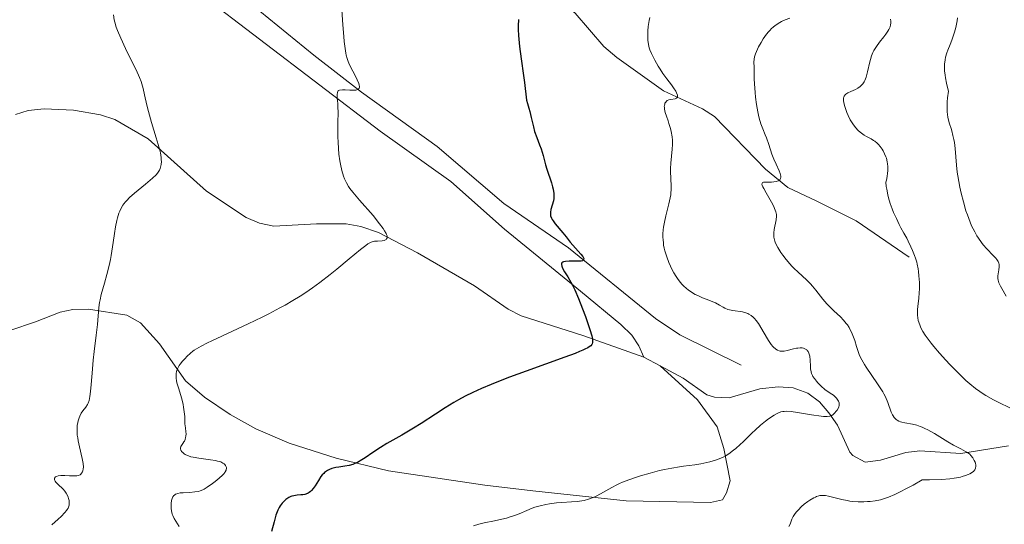
# Model space of a CAD drawing. Units: metres. Extents: x 631770 to 636281, y 4659872 to 4662926.
# Drawn here: x 634192 to 634358, y 4661834 to 4661919 of the extents above; entities that cross this region are included whole.
import ezdxf

# ---------------------------------------------------------------- set-up
doc = ezdxf.new("R2010")
doc.units = ezdxf.units.M
doc.header["$MEASUREMENT"] = 0
doc.linetypes.add('DGN Style 3', pattern=[75.79992, 54.1428, -21.65712])
for name, color, linetype, lineweight in [('Carátula', 7, 'Continuous', 0), ('Elementos auxiliares', 7, 'Continuous', 0), ('Entidades rústicas y varios', 7, 'Continuous', 0), ('Hidrografía', 7, 'Continuous', 0), ('Relieve y altimetría', 7, 'Continuous', 0)]:
    doc.layers.add(name, color=color, linetype=linetype, lineweight=lineweight)

msp = doc.modelspace()

# ---------------------------------------------------------------- linework, layer by layer
at = {"layer": 'Carátula', "color": 7, "linetype": 'Continuous', "lineweight": 0}
msp.add_3dface([(631826.5700000003, 4659872.34), (636280.7699999996, 4659956.850000001), (636224.4299999997, 4662926.330000002), (631770.2300000004, 4662841.82)], dxfattribs=at)
at = {"layer": 'Elementos auxiliares', "color": 250, "linetype": 'Continuous', "lineweight": 0}
msp.add_3dface([(632680.5500000007, 4660282.559999999), (636127.0100000016, 4660347.949999999), (636082.4299999997, 4662661.149999999), (632637.1000000015, 4662595.73)], dxfattribs=at)
at = {"layer": 'Entidades rústicas y varios', "color": 92, "linetype": 'Continuous', "lineweight": 0}
for points in [[(634106.1799999997, 4662041.23, 455.14), (634118.0599999987, 4662029.68, 456.03), (634127.129999999, 4662019.890000001, 456.79), (634149.1600000001, 4661999.460000001, 459.28), (634177.6600000001, 4661974.059999999, 462.08), (634186.6499999985, 4661965.489999998, 463.04), (634193.0599999987, 4661959.309999999, 463.72), (634194.370000001, 4661957.190000001, 464.08), (634196.629999999, 4661948.969999999, 464.51), (634198.7699999996, 4661942.68, 464.63), (634201.1600000001, 4661938.199999999, 464.77), (634202.7199999988, 4661936.640000001, 464.88), (634212.3399999999, 4661929.57, 465.62), (634221.9400000013, 4661923.629999999, 466.83), (634252.6400000006, 4661900.199999999, 470.77), (634264.629999999, 4661891.710000001, 472.17), (634273.7199999988, 4661883.609999999, 473.65), (634286.6000000015, 4661873.129999999, 474.86), (634293.4499999993, 4661867.449999999, 476.04), (634295.2699999996, 4661865.690000001, 476.23), (634296.4499999993, 4661863.879999999, 476.28), (634297.3299999982, 4661861.940000001, 476.29)], [(634300.0899999999, 4661860.460000001, 476.87), (634306.3999999985, 4661854.73, 477.9), (634309.7300000004, 4661850.129999999, 478.96), (634310.8500000015, 4661846.5, 479.52), (634311.9600000009, 4661840.989999998, 481.07), (634311.3200000003, 4661838.949999999, 481.34), (634310.6600000001, 4661837.800000001, 481.54), (634308.629999999, 4661837.32, 481.39), (634294.3500000015, 4661837.629999999, 480.77), (634278.5300000012, 4661839.280000001, 478.97), (634270.379999999, 4661840.27, 477.82), (634254.0599999987, 4661842.699999999, 475.7), (634245.1999999993, 4661844.809999999, 474.84), (634237.2399999984, 4661847.390000001, 473.63), (634231.5500000007, 4661849.780000001, 472.43), (634227.2399999984, 4661852.23, 471.74), (634222.870000001, 4661855.149999999, 471), (634219.6499999985, 4661857.93, 470.16), (634215.25, 4661864.190000001, 468.89), (634212.0199999996, 4661867.780000001, 467.66), (634209.7300000004, 4661869.039999999, 466.79), (634203.1999999993, 4661870.080000002, 464.3), (634200.5799999982, 4661869.989999998, 463.36), (634198.4299999997, 4661869.550000001, 462.72), (634194.25, 4661867.920000002, 461.46), (634189.8900000006, 4661866.460000001, 460.6)]]:
    msp.add_polyline3d(points, dxfattribs=at)
at = {"layer": 'Hidrografía', "color": 142, "linetype": 'DGN Style 3', "lineweight": 13, "extrusion": (-0.09511809533763936, 0.05100535547090806, 0.9941584389083192), "elevation": 177920.1698640862, "flags": 128}
msp.add_lwpolyline([(-4408205.989806235, -1634424.713576207), (-4408205.989806235, -1634427.863750806)], dxfattribs=at)
at = {"layer": 'Hidrografía', "color": 142, "linetype": 'DGN Style 3', "lineweight": 13}
for points in [[(634313.8299999982, 4661860.609999999, 478.04), (634303.4299999997, 4661865.710000001, 477.21), (634299.3200000003, 4661868.48, 476.46), (634284.5500000007, 4661880.449999999, 474.62), (634273.5700000003, 4661887.949999999, 473.54), (634262.3099999987, 4661897.629999999, 471.39), (634249.4899999984, 4661906.809999999, 469.76), (634241.4200000018, 4661913.080000002, 468.73), (634232.25, 4661920.52, 467.5), (634223.0199999996, 4661928.84, 465.94), (634207.5599999987, 4661939.710000001, 465.24), (634205.9699999988, 4661941.620000001, 465.15), (634202.1999999993, 4661948, 464.66), (634200.1999999993, 4661952.830000002, 464.37), (634198.4400000013, 4661960.109999999, 464.26), (634196.1099999994, 4661974.330000002, 463.29), (634194.5300000012, 4661979.239999998, 463.25), (634194.1000000015, 4661981.629999999, 462.94), (634194.3999999985, 4661983.91, 462.18)], [(634342.2699999996, 4661878.850000001, 488.94), (634333.3099999987, 4661885.02, 487.29), (634326.6099999994, 4661888.350000001, 486.58), (634321.7199999988, 4661890.699999999, 485.23), (634317.9600000009, 4661893.780000001, 483.97), (634309.3000000007, 4661902.699999999, 481.03), (634307.2600000016, 4661904.02, 480.65), (634300.629999999, 4661907.07, 479.86), (634292.7199999988, 4661912.710000001, 477.43), (634290.5599999987, 4661914.580000002, 476.83), (634285.6600000001, 4661920.210000001, 476), (634280.7399999984, 4661924.359999999, 474.8), (634273.1099999994, 4661929.649999999, 472.73), (634256.6400000006, 4661940.670000002, 469.7), (634255.6999999993, 4661942.920000002, 469.06), (634255.7100000009, 4661945.649999999, 468.98)], [(634297.3299999982, 4661861.940000001, 476.18), (634287.0100000016, 4661865.629999999, 475.34), (634276.5300000012, 4661868.920000002, 473.68), (634274.3200000003, 4661870.09, 473.34), (634268.629999999, 4661874, 472.41), (634258.9899999984, 4661879.620000001, 470.36), (634252.3399999999, 4661883.030000001, 469.93), (634249.3599999994, 4661884.080000002, 469.68), (634246.8999999985, 4661884.5, 469.31), (634241.8299999982, 4661884.530000001, 468.5), (634234.6000000015, 4661884.109999999, 467.72), (634232.1999999993, 4661884.640000001, 467.31), (634229.9299999997, 4661885.609999999, 466.82), (634223.2300000004, 4661890.059999999, 465.93), (634213.3200000003, 4661898.940000001, 464.61), (634207.6600000001, 4661902.170000002, 463.82), (634205.2699999996, 4661902.960000001, 463.57), (634200.6900000013, 4661903.780000001, 463.23), (634195.6999999993, 4661903.989999998, 463.45), (634193.0100000016, 4661903.739999998, 463.01), (634190.8599999994, 4661903.039999999, 462.55)], [(634359.1000000015, 4661846.91, 486.18), (634351.0199999996, 4661845.609999999, 484.32), (634344.0700000003, 4661846.07, 482.66), (634341.6900000013, 4661845.789999999, 481.93), (634337.4400000013, 4661844.510000002, 481.69), (634334.8399999999, 4661844.18, 481.3), (634332.7199999988, 4661845.280000001, 480.55), (634332.1999999993, 4661845.870000001, 480.42), (634330.1400000006, 4661850.399999999, 480.03), (634328.6900000013, 4661852.52, 479.83), (634327.0799999982, 4661854.399999999, 479.63), (634325.0899999999, 4661855.870000001, 479.44), (634322.629999999, 4661856.739999998, 479.26), (634320.1099999994, 4661856.91, 479.09), (634316.9699999988, 4661856.600000001, 478.86), (634311.7899999991, 4661855.059999999, 478.37), (634309.3000000007, 4661855.140000001, 478.18), (634308.0199999996, 4661855.580000002, 478.07), (634304, 4661858.359999999, 477.01), (634300.0899999999, 4661860.460000001, 476.52)]]:
    msp.add_polyline3d(points, dxfattribs=at)
at = {"layer": 'Relieve y altimetría', "color": 36, "linetype": 'Continuous', "lineweight": 0, "flags": 128}
for points, elevation in [([(634245.9400000013, 4661924.210000001), (634246.3099999987, 4661918.23), (634246.4600000009, 4661916.25), (634246.5399999991, 4661915.379999999), (634246.629999999, 4661914.629999999), (634246.8099999987, 4661913.440000001), (634246.879999999, 4661913.109999999), (634247.0300000012, 4661912.539999999), (634247.1999999993, 4661912.039999999), (634247.3200000003, 4661911.739999998), (634247.6099999994, 4661911.129999999), (634247.9899999984, 4661910.399999999), (634248.5199999996, 4661909.399999999), (634248.75, 4661908.920000002), (634249.0199999996, 4661908.289999999), (634249.1000000015, 4661908.02), (634249.1400000006, 4661907.800000001), (634249.1499999985, 4661907.670000002), (634249.1000000015, 4661907.469999999), (634248.8999999985, 4661907.27), (634248.6900000013, 4661907.199999999), (634248.5100000016, 4661907.170000002), (634248.0899999999, 4661907.149999999), (634247.5100000016, 4661907.170000002), (634246.6799999997, 4661907.199999999), (634246.2800000012, 4661907.210000001), (634245.75, 4661907.16), (634245.5399999991, 4661907.109999999), (634245.4499999993, 4661906.920000002), (634245.4100000001, 4661906.77), (634245.370000001, 4661906.420000002), (634245.379999999, 4661905.809999999), (634245.4600000009, 4661904.879999999), (634245.4899999984, 4661904.399999999), (634245.5100000016, 4661903.309999999), (634245.4600000009, 4661901.75), (634245.4400000013, 4661900.850000001), (634245.4699999988, 4661899.330000002), (634245.5100000016, 4661898.280000001), (634245.6600000001, 4661896.34), (634245.7899999991, 4661895.210000001), (634245.8900000006, 4661894.600000001), (634246.120000001, 4661893.57), (634246.4200000018, 4661892.620000001), (634246.5899999999, 4661892.16), (634246.9100000001, 4661891.48), (634247.2699999996, 4661890.870000001), (634247.5100000016, 4661890.52), (634248.0100000016, 4661889.879999999), (634249.1600000001, 4661888.52), (634251.4400000013, 4661885.91), (634252.5500000007, 4661884.550000001), (634253.1600000001, 4661883.719999999), (634253.3999999985, 4661883.350000001), (634253.6600000001, 4661882.870000001), (634253.7199999988, 4661882.73), (634253.8000000007, 4661882.48), (634253.8200000003, 4661882.27), (634253.8099999987, 4661882.149999999), (634253.7300000004, 4661881.960000001), (634253.629999999, 4661881.850000001), (634253.5399999991, 4661881.789999999), (634253.3299999982, 4661881.710000001), (634252.9600000009, 4661881.629999999), (634252.1600000001, 4661881.600000001), (634251.6900000013, 4661881.559999999), (634251.4699999988, 4661881.52), (634251.129999999, 4661881.41), (634250.75, 4661881.23), (634250.5399999991, 4661881.109999999), (634250.1900000013, 4661880.879999999), (634249.2899999991, 4661880.199999999), (634247.3999999985, 4661878.620000001), (634245.3000000007, 4661876.859999999), (634244.1499999985, 4661875.93), (634242.3900000006, 4661874.559999999), (634241.1999999993, 4661873.699999999), (634240.6099999994, 4661873.280000001), (634239.6999999993, 4661872.68), (634239.0899999999, 4661872.289999999), (634237.8399999999, 4661871.52), (634236.5500000007, 4661870.77), (634235.6499999985, 4661870.27), (634233.75, 4661869.27), (634232.620000001, 4661868.710000001), (634230.2800000012, 4661867.580000002), (634224.1099999994, 4661864.719999999), (634223.3999999985, 4661864.379999999), (634222.3000000007, 4661863.82), (634221.5300000012, 4661863.379999999), (634221.1400000006, 4661863.120000001), (634220.9100000001, 4661862.960000001), (634220.5, 4661862.620000001), (634219.8900000006, 4661862.050000001)], 470), ([(634207.4499999993, 4661919.93), (634207.5799999982, 4661919.080000002), (634207.6700000018, 4661918.670000002), (634207.8999999985, 4661917.850000001), (634208.1099999994, 4661917.280000001), (634208.6700000018, 4661915.969999999), (634209.5100000016, 4661914.190000001)], 465), ([(634298.3399999999, 4661919.440000001), (634298.2399999984, 4661918.949999999), (634298.0799999982, 4661917.940000001), (634298, 4661917.199999999), (634297.9699999988, 4661916.48), (634297.9699999988, 4661916.140000001), (634298, 4661915.580000002), (634298.0300000012, 4661915.309999999), (634298.0899999999, 4661914.920000002), (634298.25, 4661914.32), (634298.3500000015, 4661914.010000002), (634298.620000001, 4661913.350000001), (634299.1700000018, 4661912.239999998), (634299.75, 4661911.199999999), (634300.0700000003, 4661910.690000001), (634300.5399999991, 4661909.98), (634301.2100000009, 4661909.059999999), (634302.0199999996, 4661908.050000001), (634302.3599999994, 4661907.580000002), (634302.7399999984, 4661906.98), (634302.870000001, 4661906.690000001), (634303, 4661906.309999999), (634303.0199999996, 4661906.100000001), (634303.0100000016, 4661906), (634302.9600000009, 4661905.890000001), (634302.879999999, 4661905.800000001), (634302.629999999, 4661905.699999999)], 480), ([(634322.0399999991, 4661919.379999999), (634321.2699999996, 4661919.059999999), (634320.6400000006, 4661918.77), (634320.3500000015, 4661918.609999999), (634319.9200000018, 4661918.350000001), (634319.5100000016, 4661918.059999999), (634319.3099999987, 4661917.899999999), (634318.9200000018, 4661917.539999999), (634318.7199999988, 4661917.34), (634318.4299999997, 4661917.010000002), (634318.129999999, 4661916.640000001), (634317.5500000007, 4661915.830000002), (634317.1900000013, 4661915.25), (634316.75, 4661914.48), (634316.5599999987, 4661914.100000001), (634316.2300000004, 4661913.32), (634316.1099999994, 4661912.989999998), (634316.0599999987, 4661912.780000001), (634315.9899999984, 4661912.399999999), (634315.9499999993, 4661911.899999999), (634316, 4661911.039999999), (634316.0199999996, 4661910.350000001), (634316.0300000012, 4661909.100000001), (634316.0700000003, 4661908.23), (634316.1799999997, 4661906.780000001), (634316.2600000016, 4661905.969999999), (634316.4200000018, 4661904.719999999), (634316.629999999, 4661903.510000002), (634316.75, 4661902.940000001), (634316.879999999, 4661902.420000002), (634317.1700000018, 4661901.469999999), (634317.4800000004, 4661900.620000001), (634317.8999999985, 4661899.59), (634318.0899999999, 4661899.09), (634318.4899999984, 4661897.93), (634319.0300000012, 4661896.32), (634319.370000001, 4661895.48), (634319.7600000016, 4661894.620000001), (634320.25, 4661893.52), (634320.4200000018, 4661893.039999999), (634320.5100000016, 4661892.609999999), (634320.5199999996, 4661892.420000002), (634320.4800000004, 4661892.18), (634320.3599999994, 4661891.989999998), (634320.2399999984, 4661891.879999999), (634320.1499999985, 4661891.830000002), (634319.9400000013, 4661891.739999998), (634319.7600000016, 4661891.690000001), (634319.370000001, 4661891.620000001), (634318.9499999993, 4661891.600000001), (634318.1600000001, 4661891.600000001), (634317.7699999996, 4661891.59), (634317.6099999994, 4661891.57), (634317.4499999993, 4661891.510000002), (634317.3500000015, 4661891.41), (634317.3399999999, 4661891.190000001), (634317.370000001, 4661891.07), (634317.5, 4661890.77), (634317.6400000006, 4661890.48), (634318.0300000012, 4661889.780000001), (634318.9499999993, 4661888.18), (634319.3399999999, 4661887.449999999), (634319.4899999984, 4661887.129999999), (634319.6900000013, 4661886.580000002), (634319.7800000012, 4661886.100000001), (634319.7899999991, 4661885.809999999), (634319.7199999988, 4661885.199999999), (634319.4200000018, 4661883.57), (634319.3500000015, 4661883.02), (634319.3399999999, 4661882.75), (634319.3500000015, 4661882.260000002), (634319.3900000006, 4661882.030000001)], 485), ([(634338.4200000018, 4661891.899999999), (634338.5500000007, 4661892.52), (634338.629999999, 4661893.120000001), (634338.6499999985, 4661893.5), (634338.6499999985, 4661894.210000001), (634338.6099999994, 4661894.710000001), (634338.5599999987, 4661895.030000001), (634338.4200000018, 4661895.620000001), (634338.3399999999, 4661895.890000001), (634338.129999999, 4661896.399999999), (634337.8999999985, 4661896.859999999), (634337.7300000004, 4661897.140000001), (634337.379999999, 4661897.629999999), (634337.0700000003, 4661897.969999999), (634336.8599999994, 4661898.170000002), (634336.4499999993, 4661898.510000002), (634336.25, 4661898.66), (634335.8399999999, 4661898.91), (634335.0500000007, 4661899.330000002), (634334.6700000018, 4661899.539999999), (634334.1900000013, 4661899.859999999), (634333.9600000009, 4661900.039999999), (634333.629999999, 4661900.34), (634333.1600000001, 4661900.859999999), (634332.7300000004, 4661901.460000001), (634332.5199999996, 4661901.789999999), (634332.3099999987, 4661902.140000001), (634331.9400000013, 4661902.890000001), (634331.7199999988, 4661903.399999999), (634331.4699999988, 4661904.07), (634331.3599999994, 4661904.390000001), (634331.1999999993, 4661905.039999999), (634331.1499999985, 4661905.399999999), (634331.1400000006, 4661905.57), (634331.1600000001, 4661905.789999999), (634331.2199999988, 4661906.050000001), (634331.2800000012, 4661906.170000002), (634331.4200000018, 4661906.370000001), (634331.5599999987, 4661906.5), (634331.8999999985, 4661906.710000001), (634332.4100000001, 4661906.93), (634333.1999999993, 4661907.27), (634333.6000000015, 4661907.489999998), (634333.9899999984, 4661907.77), (634334.1700000018, 4661907.940000001), (634334.4100000001, 4661908.23), (634334.629999999, 4661908.559999999), (634334.75, 4661908.809999999), (634334.9699999988, 4661909.359999999), (634335.2300000004, 4661910.239999998), (634335.620000001, 4661911.98), (634335.7100000009, 4661912.350000001), (634335.9200000018, 4661913), (634336.1499999985, 4661913.559999999), (634336.3200000003, 4661913.899999999), (634336.7199999988, 4661914.550000001), (634337.25, 4661915.27), (634338, 4661916.210000001), (634338.3299999982, 4661916.649999999), (634338.6799999997, 4661917.170000002), (634338.8200000003, 4661917.41), (634338.9899999984, 4661917.75), (634339.0500000007, 4661917.91), (634339.1400000006, 4661918.219999999), (634339.1900000013, 4661918.489999998), (634339.1900000013, 4661918.629999999), (634339.1799999997, 4661918.84), (634339.1099999994, 4661919.190000001)], 490), ([(634350.4800000004, 4661919.399999999), (634350.4100000001, 4661918.899999999), (634350.2300000004, 4661918.050000001), (634350.1099999994, 4661917.559999999), (634349.8900000006, 4661916.800000001), (634349.5, 4661915.640000001), (634349.2100000009, 4661914.91), (634348.8200000003, 4661913.960000001), (634348.6499999985, 4661913.48), (634348.4400000013, 4661912.719999999), (634348.3599999994, 4661912.32), (634348.2699999996, 4661911.559999999), (634348.2600000016, 4661911.140000001), (634348.2899999991, 4661910.460000001), (634348.370000001, 4661909.690000001), (634348.4400000013, 4661909.27), (634348.620000001, 4661908.34), (634348.7399999984, 4661907.830000002), (634348.9499999993, 4661907), (634348.8000000007, 4661905.870000001), (634348.7399999984, 4661905.199999999), (634348.7199999988, 4661904.780000001), (634348.7199999988, 4661904.02), (634348.7399999984, 4661903.510000002), (634348.8500000015, 4661902.609999999), (634349.0199999996, 4661901.870000001), (634349.1400000006, 4661901.43), (634349.3900000006, 4661900.66), (634349.5100000016, 4661900.260000002), (634349.7100000009, 4661899.510000002), (634349.8599999994, 4661898.789999999), (634349.9400000013, 4661898.309999999), (634350.0599999987, 4661897.289999999), (634350.3000000007, 4661894.469999999), (634350.4400000013, 4661893.280000001), (634350.5399999991, 4661892.629999999), (634350.8900000006, 4661890.739999998), (634351.1099999994, 4661889.73), (634351.4800000004, 4661888.219999999), (634351.9100000001, 4661886.75), (634352.1400000006, 4661886.059999999), (634352.370000001, 4661885.41), (634352.870000001, 4661884.210000001), (634353.3999999985, 4661883.149999999), (634353.7600000016, 4661882.510000002), (634354.0199999996, 4661882.109999999), (634354.5399999991, 4661881.370000001), (634354.8399999999, 4661880.989999998), (634355.4499999993, 4661880.289999999), (634356.5399999991, 4661879.16), (634356.9600000009, 4661878.710000001), (634357.120000001, 4661878.510000002), (634357.3500000015, 4661878.16), (634357.4800000004, 4661877.850000001), (634357.5199999996, 4661877.66), (634357.5300000012, 4661877.260000002), (634357.4699999988, 4661876.760000002), (634357.3500000015, 4661876.050000001), (634357.3099999987, 4661875.710000001), (634357.2899999991, 4661875.41), (634357.3000000007, 4661875.260000002), (634357.3399999999, 4661875.010000002), (634357.4899999984, 4661874.550000001)], 495), ([(634209.5100000016, 4661914.190000001), (634210.7399999984, 4661911.699999999), (634211.2699999996, 4661910.609999999), (634211.8599999994, 4661909.330000002), (634212.120000001, 4661908.649999999), (634212.2600000016, 4661908.239999998), (634212.4899999984, 4661907.420000002), (634212.7100000009, 4661906.359999999), (634213.0799999982, 4661904.600000001), (634213.3599999994, 4661903.52), (634213.8999999985, 4661901.670000002), (634214.6999999993, 4661899.109999999), (634215.0399999991, 4661897.960000001), (634215.3000000007, 4661896.969999999), (634215.3900000006, 4661896.539999999), (634215.5100000016, 4661895.780000001), (634215.5500000007, 4661895.34), (634215.5599999987, 4661895.07), (634215.5300000012, 4661894.580000002), (634215.4400000013, 4661894.129999999), (634215.370000001, 4661893.920000002), (634215.2199999988, 4661893.600000001), (634215.0199999996, 4661893.27), (634214.8900000006, 4661893.100000001), (634214.6600000001, 4661892.84), (634214.0799999982, 4661892.27), (634212.8599999994, 4661891.239999998), (634211, 4661889.73), (634210.1700000018, 4661888.969999999), (634209.6999999993, 4661888.489999998), (634209.4899999984, 4661888.260000002), (634209.2100000009, 4661887.899999999), (634209.0399999991, 4661887.670000002), (634208.75, 4661887.190000001), (634208.5, 4661886.68), (634208.3599999994, 4661886.32), (634208.1099999994, 4661885.539999999), (634207.9899999984, 4661885.07), (634207.7899999991, 4661884.02), (634207.6099999994, 4661882.91), (634207.3999999985, 4661881.379999999), (634207.2899999991, 4661880.620000001), (634207.0599999987, 4661879.170000002), (634206.9299999997, 4661878.469999999), (634206.7100000009, 4661877.440000001), (634206.3399999999, 4661875.940000001), (634205.9200000018, 4661874.460000001), (634205.379999999, 4661872.550000001), (634205.1700000018, 4661871.649999999), (634205.0899999999, 4661871.210000001), (634204.9800000004, 4661870.350000001), (634204.7199999988, 4661867.460000001), (634204.5100000016, 4661865.649999999), (634204.1600000001, 4661862.890000001), (634204, 4661861.440000001), (634203.8099999987, 4661859.25), (634203.6099999994, 4661856.670000002), (634203.5, 4661855.670000002), (634203.4499999993, 4661855.260000002), (634203.3200000003, 4661854.620000001), (634203.1799999997, 4661854.16), (634203.0599999987, 4661853.91), (634202.7800000012, 4661853.5), (634202.25, 4661852.830000002), (634201.9800000004, 4661852.43), (634201.7300000004, 4661851.960000001), (634201.620000001, 4661851.690000001), (634201.4499999993, 4661851.16), (634201.3900000006, 4661850.859999999), (634201.3200000003, 4661850.390000001), (634201.2800000012, 4661849.600000001), (634201.3200000003, 4661848.73), (634201.379999999, 4661848.260000002), (634201.4600000009, 4661847.77), (634201.6799999997, 4661846.760000002), (634202.1499999985, 4661844.789999999), (634202.3000000007, 4661843.940000001), (634202.3399999999, 4661843.300000001), (634202.3299999982, 4661843.030000001), (634202.2600000016, 4661842.68), (634202.2100000009, 4661842.530000001), (634202.0500000007, 4661842.280000001), (634201.8999999985, 4661842.129999999), (634201.7800000012, 4661842.039999999), (634201.5, 4661841.920000002), (634201.2399999984, 4661841.859999999), (634201.0599999987, 4661841.84), (634200.6600000001, 4661841.82), (634200.0199999996, 4661841.84), (634199.1799999997, 4661841.890000001), (634198.7899999991, 4661841.899999999), (634198.5300000012, 4661841.899999999), (634198.1000000015, 4661841.850000001), (634197.7699999996, 4661841.760000002), (634197.6099999994, 4661841.670000002), (634197.4299999997, 4661841.460000001), (634197.4400000013, 4661841.170000002), (634197.5599999987, 4661840.949999999), (634197.6799999997, 4661840.789999999), (634198, 4661840.449999999), (634198.8999999985, 4661839.600000001)], 465), ([(634302.629999999, 4661905.699999999), (634301.9200000018, 4661905.600000001), (634301.5599999987, 4661905.530000001), (634301.2899999991, 4661905.399999999), (634301.1700000018, 4661905.309999999), (634301.0199999996, 4661905.149999999), (634300.8999999985, 4661904.949999999), (634300.8599999994, 4661904.84), (634300.8099999987, 4661904.580000002), (634300.7899999991, 4661904.440000001), (634300.8000000007, 4661904.199999999), (634300.8299999982, 4661903.949999999), (634300.9600000009, 4661903.390000001), (634301.1499999985, 4661902.780000001), (634301.4400000013, 4661901.949999999), (634301.5700000003, 4661901.539999999), (634301.8200000003, 4661900.690000001), (634301.9400000013, 4661900.170000002), (634302.1099999994, 4661899.25), (634302.1700000018, 4661898.710000001), (634302.1799999997, 4661898.43), (634302.1900000013, 4661897.98), (634302.129999999, 4661897.16), (634301.879999999, 4661894.789999999), (634301.8299999982, 4661893.899999999), (634301.8299999982, 4661893.449999999), (634301.879999999, 4661892.129999999), (634301.9400000013, 4661890.960000001), (634301.9400000013, 4661890.359999999), (634301.8999999985, 4661889.739999998), (634301.870000001, 4661889.420000002), (634301.7899999991, 4661888.93), (634301.5799999982, 4661887.920000002), (634301.0300000012, 4661885.850000001), (634300.8000000007, 4661884.82), (634300.6499999985, 4661883.93), (634300.6000000015, 4661883.5), (634300.5599999987, 4661882.850000001), (634300.5599999987, 4661882.199999999), (634300.5700000003, 4661881.879999999), (634300.6400000006, 4661881.239999998), (634300.6799999997, 4661880.91), (634300.7800000012, 4661880.420000002), (634300.8900000006, 4661879.93), (634301.1999999993, 4661878.949999999), (634301.5599999987, 4661877.98), (634301.8399999999, 4661877.370000001), (634302.0300000012, 4661876.969999999), (634302.4100000001, 4661876.239999998), (634302.8000000007, 4661875.580000002), (634303, 4661875.280000001), (634303.3000000007, 4661874.859999999), (634303.7699999996, 4661874.289999999), (634304.0199999996, 4661874.030000001), (634304.5399999991, 4661873.559999999), (634304.8299999982, 4661873.34), (634305.4200000018, 4661872.940000001), (634306.0399999991, 4661872.580000002), (634306.4499999993, 4661872.370000001), (634307.25, 4661872.010000002), (634308.0599999987, 4661871.690000001), (634309.0300000012, 4661871.330000002), (634309.4800000004, 4661871.120000001), (634310.1400000006, 4661870.739999998), (634310.7399999984, 4661870.390000001), (634311.0599999987, 4661870.23), (634311.5599999987, 4661870.02), (634311.8399999999, 4661869.940000001), (634312.3999999985, 4661869.82), (634314.0199999996, 4661869.600000001), (634314.6099999994, 4661869.469999999), (634314.9299999997, 4661869.350000001), (634315.129999999, 4661869.25), (634315.4899999984, 4661869.02), (634315.870000001, 4661868.710000001), (634316.0700000003, 4661868.510000002), (634316.379999999, 4661868.140000001), (634316.7399999984, 4661867.649999999), (634316.9299999997, 4661867.359999999), (634317.5599999987, 4661866.289999999), (634318.4699999988, 4661864.75), (634318.9200000018, 4661864.09), (634319.1999999993, 4661863.739999998), (634319.3399999999, 4661863.59), (634319.5500000007, 4661863.399999999), (634319.6900000013, 4661863.289999999), (634319.9600000009, 4661863.120000001), (634320.25, 4661863.010000002), (634320.4400000013, 4661862.969999999), (634320.8599999994, 4661862.940000001), (634321.1099999994, 4661862.960000001), (634321.629999999, 4661863.050000001), (634322.6900000013, 4661863.330000002), (634323.1799999997, 4661863.440000001), (634323.3999999985, 4661863.48), (634323.8000000007, 4661863.52), (634324.1499999985, 4661863.5), (634324.3599999994, 4661863.449999999), (634324.4899999984, 4661863.41), (634324.7199999988, 4661863.300000001), (634324.9299999997, 4661863.16)], 480), ([(634359.3500000015, 4661853.350000001), (634357.5, 4661854.260000002), (634356.5599999987, 4661854.739999998), (634355.25, 4661855.469999999), (634354.6499999985, 4661855.850000001), (634354.2699999996, 4661856.100000001), (634353.5500000007, 4661856.620000001), (634352.5500000007, 4661857.43), (634351.8999999985, 4661858.010000002), (634350.6000000015, 4661859.27), (634349.1999999993, 4661860.710000001), (634348.4800000004, 4661861.460000001), (634347.4299999997, 4661862.620000001), (634346.4600000009, 4661863.75), (634346.0100000016, 4661864.300000001), (634345.3099999987, 4661865.219999999), (634345, 4661865.670000002), (634344.6000000015, 4661866.309999999), (634344.2699999996, 4661866.93), (634344.129999999, 4661867.239999998), (634343.9100000001, 4661867.850000001), (634343.8299999982, 4661868.149999999), (634343.7399999984, 4661868.59), (634343.6900000013, 4661869.039999999), (634343.6799999997, 4661869.34), (634343.6999999993, 4661869.949999999), (634343.75, 4661870.57), (634343.9100000001, 4661871.870000001), (634344, 4661872.920000002), (634344.0199999996, 4661873.469999999), (634344.0100000016, 4661874.600000001), (634343.9299999997, 4661875.73), (634343.8500000015, 4661876.440000001), (634343.7899999991, 4661876.879999999), (634343.6499999985, 4661877.670000002), (634343.5599999987, 4661878.050000001), (634343.379999999, 4661878.68), (634343.1900000013, 4661879.18), (634342.8200000003, 4661880), (634342.5399999991, 4661880.640000001), (634342.129999999, 4661881.600000001), (634341.870000001, 4661882.109999999), (634341.3900000006, 4661882.949999999), (634340.879999999, 4661883.859999999), (634340.5899999999, 4661884.41), (634340.1099999994, 4661885.399999999), (634339.6499999985, 4661886.460000001), (634339.4200000018, 4661887.050000001), (634339.0899999999, 4661887.969999999), (634338.8000000007, 4661888.93), (634338.6700000018, 4661889.41), (634338.4699999988, 4661890.379999999), (634338.3999999985, 4661890.859999999), (634338.3299999982, 4661891.57), (634338.4200000018, 4661891.899999999)], 490), ([(634319.3900000006, 4661882.030000001), (634319.5199999996, 4661881.559999999), (634319.6499999985, 4661881.239999998), (634320.0199999996, 4661880.52), (634320.5599999987, 4661879.66), (634320.8900000006, 4661879.199999999), (634321.4400000013, 4661878.469999999), (634322.0599999987, 4661877.739999998), (634322.3999999985, 4661877.379999999), (634322.7399999984, 4661877.039999999), (634323.4600000009, 4661876.359999999), (634324.8999999985, 4661875.030000001), (634325.5599999987, 4661874.34), (634325.879999999, 4661873.989999998), (634326.4699999988, 4661873.27), (634327.6600000001, 4661871.760000002), (634328.3399999999, 4661870.989999998), (634328.7199999988, 4661870.600000001), (634329.5300000012, 4661869.809999999), (634330.629999999, 4661868.75), (634331.1400000006, 4661868.210000001), (634331.6000000015, 4661867.66), (634331.8099999987, 4661867.390000001), (634332.0899999999, 4661866.98), (634332.25, 4661866.699999999), (634332.5300000012, 4661866.149999999), (634332.870000001, 4661865.330000002), (634333.0500000007, 4661864.789999999), (634333.370000001, 4661863.739999998), (634333.6999999993, 4661862.75), (634333.8900000006, 4661862.25), (634334.25, 4661861.489999998), (634334.6999999993, 4661860.68), (634334.9699999988, 4661860.239999998), (634335.9600000009, 4661858.82), (634336.9200000018, 4661857.449999999), (634337.3900000006, 4661856.760000002), (634337.8099999987, 4661856.07), (634338, 4661855.73), (634338.25, 4661855.23), (634338.6600000001, 4661854.260000002), (634339.2600000016, 4661852.620000001), (634339.4499999993, 4661852.190000001), (634339.5599999987, 4661852), (634339.7199999988, 4661851.75), (634339.8399999999, 4661851.609999999), (634340.0899999999, 4661851.370000001), (634340.2300000004, 4661851.280000001), (634340.5199999996, 4661851.120000001), (634340.8399999999, 4661851), (634341.0599999987, 4661850.93), (634341.5399999991, 4661850.830000002), (634342.8200000003, 4661850.609999999), (634343.5799999982, 4661850.41), (634344.1499999985, 4661850.219999999), (634344.4600000009, 4661850.100000001), (634344.9400000013, 4661849.879999999), (634345.4600000009, 4661849.620000001), (634346.5700000003, 4661849), (634348.8299999982, 4661847.629999999), (634349.8200000003, 4661847.030000001), (634351.0199999996, 4661846.390000001), (634351.8200000003, 4661845.989999998), (634352.1400000006, 4661845.800000001), (634352.5599999987, 4661845.489999998), (634352.7399999984, 4661845.309999999), (634353.0599999987, 4661844.91), (634353.3099999987, 4661844.469999999), (634353.4400000013, 4661844.18), (634353.5, 4661843.989999998), (634353.5799999982, 4661843.640000001), (634353.5899999999, 4661843.460000001), (634353.5500000007, 4661843.149999999), (634353.4299999997, 4661842.879999999), (634353.3099999987, 4661842.73), (634353.2199999988, 4661842.629999999), (634352.9899999984, 4661842.440000001), (634352.5700000003, 4661842.18), (634352.3000000007, 4661842.050000001), (634351.8399999999, 4661841.879999999), (634351.2800000012, 4661841.710000001), (634350.9600000009, 4661841.629999999), (634350.2899999991, 4661841.489999998), (634349.8900000006, 4661841.43), (634349.1700000018, 4661841.350000001), (634347.7399999984, 4661841.239999998), (634345.7399999984, 4661841.18), (634344.4899999984, 4661841.170000002), (634342.9400000013, 4661840.289999999), (634342.0399999991, 4661839.800000001), (634340.5100000016, 4661839.010000002), (634339.870000001, 4661838.699999999), (634338.7899999991, 4661838.239999998), (634337.9200000018, 4661837.93), (634337.4200000018, 4661837.800000001), (634336.5199999996, 4661837.620000001), (634335.6499999985, 4661837.510000002), (634335.2199999988, 4661837.48), (634334.5799999982, 4661837.449999999), (634333.620000001, 4661837.449999999), (634332.6900000013, 4661837.52)], 485), ([(634357.4899999984, 4661874.550000001), (634357.7699999996, 4661873.940000001), (634357.9699999988, 4661873.559999999), (634358.7199999988, 4661872.300000001)], 495), ([(634324.9299999997, 4661863.16), (634325.0199999996, 4661863.07), (634325.1499999985, 4661862.920000002), (634325.3000000007, 4661862.640000001), (634325.4100000001, 4661862.300000001), (634325.4600000009, 4661862.100000001), (634325.5199999996, 4661861.41), (634325.5599999987, 4661860.41), (634325.5799999982, 4661859.949999999), (634325.6600000001, 4661859.43), (634325.7300000004, 4661859.190000001), (634325.879999999, 4661858.850000001), (634325.9800000004, 4661858.68), (634326.2300000004, 4661858.309999999), (634326.5700000003, 4661857.890000001), (634326.8200000003, 4661857.609999999), (634327.379999999, 4661857.039999999), (634328.0100000016, 4661856.48), (634328.5700000003, 4661856.07), (634329.1900000013, 4661855.68), (634329.4499999993, 4661855.5), (634329.6999999993, 4661855.300000001), (634329.9800000004, 4661855.010000002), (634330.1000000015, 4661854.850000001), (634330.3000000007, 4661854.5), (634330.4100000001, 4661854.18), (634330.4299999997, 4661854.02), (634330.4200000018, 4661853.780000001), (634330.3599999994, 4661853.52), (634330.3099999987, 4661853.379999999), (634330.0700000003, 4661852.960000001), (634329.9400000013, 4661852.77), (634329.6400000006, 4661852.43), (634329.3999999985, 4661852.210000001), (634329.1700000018, 4661852.059999999), (634329.0500000007, 4661852), (634328.8299999982, 4661851.93), (634328.3900000006, 4661851.890000001), (634327.7600000016, 4661851.920000002), (634327.3500000015, 4661851.969999999), (634325.7600000016, 4661852.199999999), (634323.3500000015, 4661852.580000002), (634322.2899999991, 4661852.719999999), (634321.4600000009, 4661852.77), (634321.1099999994, 4661852.760000002), (634320.8999999985, 4661852.739999998), (634320.5100000016, 4661852.66), (634320.1400000006, 4661852.539999999), (634319.8999999985, 4661852.420000002), (634319.379999999, 4661852.129999999), (634318.4699999988, 4661851.5), (634317.9499999993, 4661851.109999999), (634317.1000000015, 4661850.41), (634316.1799999997, 4661849.59), (634315.6999999993, 4661849.140000001), (634315.0500000007, 4661848.5), (634314.1400000006, 4661847.600000001), (634313.6600000001, 4661847.149999999), (634312.9200000018, 4661846.489999998), (634312.5300000012, 4661846.170000002), (634311.7199999988, 4661845.580000002), (634311.2899999991, 4661845.309999999), (634310.629999999, 4661844.960000001), (634309.9400000013, 4661844.649999999), (634309.4699999988, 4661844.48), (634308.4899999984, 4661844.190000001), (634307.9899999984, 4661844.080000002), (634306.9800000004, 4661843.879999999), (634305.9800000004, 4661843.73), (634304.0399999991, 4661843.48), (634303.3500000015, 4661843.379999999), (634302.0399999991, 4661843.16), (634300.8000000007, 4661842.91), (634299.9899999984, 4661842.73), (634298.370000001, 4661842.32), (634296.7399999984, 4661841.84), (634295.9299999997, 4661841.580000002), (634294.7600000016, 4661841.170000002), (634293.6799999997, 4661840.75), (634293.1799999997, 4661840.539999999), (634292.7199999988, 4661840.32), (634291.8999999985, 4661839.890000001), (634290, 4661838.77), (634289.2300000004, 4661838.379999999), (634288.7600000016, 4661838.18), (634287.9299999997, 4661837.879999999), (634287.1900000013, 4661837.68), (634286.7899999991, 4661837.600000001), (634286.0399999991, 4661837.52), (634285.0399999991, 4661837.449999999), (634283.4200000018, 4661837.34), (634282.5300000012, 4661837.260000002), (634281.3099999987, 4661837.100000001), (634280.6999999993, 4661837), (634279.7699999996, 4661836.789999999), (634278.8500000015, 4661836.52), (634278.3999999985, 4661836.359999999), (634277.5, 4661835.989999998), (634276.1700000018, 4661835.420000002), (634275.3999999985, 4661835.120000001), (634274.5199999996, 4661834.830000002)], 480), ([(634219.8900000006, 4661862.050000001), (634219.5899999999, 4661861.739999998), (634219.1499999985, 4661861.260000002), (634218.7699999996, 4661860.760000002), (634218.6000000015, 4661860.52), (634218.3500000015, 4661860.09), (634218.25, 4661859.870000001), (634218.1400000006, 4661859.530000001), (634218.0700000003, 4661859.170000002), (634218.0500000007, 4661858.98), (634218.0500000007, 4661858.57), (634218.0700000003, 4661858.350000001), (634218.120000001, 4661857.989999998), (634218.2100000009, 4661857.600000001), (634218.4400000013, 4661856.739999998), (634219.0100000016, 4661854.870000001), (634219.25, 4661853.940000001), (634219.3299999982, 4661853.5), (634219.4499999993, 4661852.670000002), (634219.5100000016, 4661851.91), (634219.5500000007, 4661851.039999999), (634219.5599999987, 4661850.66), (634219.629999999, 4661849.969999999), (634219.7199999988, 4661849.27), (634219.7399999984, 4661848.960000001), (634219.7100000009, 4661848.539999999), (634219.6700000018, 4661848.330000002), (634219.5799999982, 4661848.02), (634219.4600000009, 4661847.719999999), (634219.379999999, 4661847.580000002), (634219.1999999993, 4661847.309999999), (634218.9699999988, 4661846.98), (634218.879999999, 4661846.809999999), (634218.8099999987, 4661846.539999999), (634218.8200000003, 4661846.399999999), (634218.8599999994, 4661846.219999999), (634218.9100000001, 4661846.129999999), (634218.9899999984, 4661845.989999998), (634219.1799999997, 4661845.780000001), (634219.4299999997, 4661845.580000002), (634219.5899999999, 4661845.48), (634219.9699999988, 4661845.289999999), (634220.1799999997, 4661845.210000001), (634220.5500000007, 4661845.09), (634220.9699999988, 4661844.98), (634221.8999999985, 4661844.809999999), (634223.870000001, 4661844.550000001), (634224.7100000009, 4661844.420000002), (634225.0599999987, 4661844.350000001), (634225.6099999994, 4661844.190000001), (634226, 4661844.010000002), (634226.1799999997, 4661843.879999999), (634226.2899999991, 4661843.789999999), (634226.4400000013, 4661843.600000001), (634226.5500000007, 4661843.390000001), (634226.5899999999, 4661843.280000001), (634226.6000000015, 4661843.109999999), (634226.5700000003, 4661842.91), (634226.5300000012, 4661842.800000001), (634226.3999999985, 4661842.550000001), (634226.3000000007, 4661842.420000002), (634226.129999999, 4661842.199999999), (634225.8999999985, 4661841.960000001), (634225.3299999982, 4661841.43), (634224.6700000018, 4661840.879999999), (634224.2199999988, 4661840.52), (634223.3500000015, 4661839.91), (634222.8099999987, 4661839.59), (634222.5700000003, 4661839.460000001), (634222.120000001, 4661839.289999999), (634221.8299999982, 4661839.210000001), (634221.2100000009, 4661839.109999999), (634220.3900000006, 4661839.050000001), (634219.2399999984, 4661838.989999998), (634218.7199999988, 4661838.940000001), (634218.3399999999, 4661838.859999999), (634218.1700000018, 4661838.809999999), (634217.9499999993, 4661838.719999999), (634217.7600000016, 4661838.580000002), (634217.6700000018, 4661838.5), (634217.5300000012, 4661838.309999999), (634217.4699999988, 4661838.190000001), (634217.379999999, 4661837.989999998), (634217.3000000007, 4661837.670000002), (634217.2300000004, 4661837.170000002), (634217.2100000009, 4661836.899999999), (634217.2199999988, 4661836.280000001), (634217.3099999987, 4661835.66), (634217.379999999, 4661835.370000001), (634217.4800000004, 4661835.100000001), (634217.7199999988, 4661834.609999999), (634218.3099999987, 4661833.710000001), (634218.6000000015, 4661833.239999998)], 470), ([(634198.8999999985, 4661839.600000001), (634199.1999999993, 4661839.260000002), (634199.3299999982, 4661839.080000002), (634199.4499999993, 4661838.890000001), (634199.6600000001, 4661838.489999998), (634199.7699999996, 4661838.210000001), (634199.8299999982, 4661838.02), (634199.9100000001, 4661837.649999999), (634199.9499999993, 4661837.260000002), (634199.9200000018, 4661836.890000001), (634199.879999999, 4661836.710000001), (634199.75, 4661836.359999999), (634199.6099999994, 4661836.120000001), (634199.5, 4661835.960000001), (634199.2199999988, 4661835.620000001), (634198.5899999999, 4661834.960000001), (634198.0899999999, 4661834.5), (634197, 4661833.57)], 465), ([(634332.6900000013, 4661837.52), (634332.2300000004, 4661837.580000002), (634331.7699999996, 4661837.649999999), (634330.8900000006, 4661837.84), (634329.3000000007, 4661838.239999998), (634328.620000001, 4661838.41), (634328.0899999999, 4661838.5), (634327.8399999999, 4661838.530000001), (634327.4800000004, 4661838.530000001), (634327.129999999, 4661838.489999998), (634326.9600000009, 4661838.449999999), (634326.5899999999, 4661838.34), (634326.3999999985, 4661838.260000002), (634326.1000000015, 4661838.109999999), (634325.4400000013, 4661837.710000001), (634325.129999999, 4661837.489999998), (634324.5100000016, 4661837.02), (634324.0599999987, 4661836.640000001), (634323.4600000009, 4661836.050000001), (634323.1999999993, 4661835.760000002), (634322.9899999984, 4661835.489999998), (634322.6499999985, 4661834.969999999), (634322.4200000018, 4661834.489999998), (634322.1099999994, 4661833.68), (634321.9100000001, 4661833.239999998)], 485), ([(634274.5199999996, 4661834.830000002), (634274.0399999991, 4661834.690000001), (634273.2399999984, 4661834.48), (634272.0399999991, 4661834.219999999), (634270.2899999991, 4661833.859999999), (634269.379999999, 4661833.640000001), (634268.4800000004, 4661833.399999999)], 480)]:
    msp.add_lwpolyline(points, dxfattribs=dict(at, elevation=elevation))
at = {"layer": 'Relieve y altimetría', "color": 36, "linetype": 'Continuous', "lineweight": 30, "elevation": 475, "flags": 128}
for points in [[(634276.0700000003, 4661919.100000001), (634276.0399999991, 4661918.039999999), (634276.0500000007, 4661917.43), (634276.1000000015, 4661916.390000001), (634276.2600000016, 4661914.559999999), (634276.5300000012, 4661912.460000001), (634276.9400000013, 4661909.670000002), (634277.1099999994, 4661908.48), (634277.4499999993, 4661905.48), (634277.5799999982, 4661904.920000002), (634277.8299999982, 4661904.100000001), (634277.9800000004, 4661903.559999999), (634278.2199999988, 4661902.52), (634278.6000000015, 4661900.940000001), (634278.8200000003, 4661900.18), (634279.1700000018, 4661899.16), (634279.6600000001, 4661897.899999999), (634279.8999999985, 4661897.219999999), (634280.25, 4661896.09), (634280.6799999997, 4661894.52), (634280.8900000006, 4661893.800000001), (634281.6799999997, 4661891.440000001), (634281.8399999999, 4661890.789999999), (634281.9299999997, 4661890.379999999), (634282.0399999991, 4661889.66), (634282.0799999982, 4661889.080000002), (634282.0700000003, 4661888.809999999), (634282, 4661888.399999999), (634281.5599999987, 4661886.93), (634281.4800000004, 4661886.48), (634281.4800000004, 4661886.239999998), (634281.5300000012, 4661885.870000001), (634281.6799999997, 4661885.460000001), (634281.8000000007, 4661885.25), (634281.9400000013, 4661885.02), (634282.3099999987, 4661884.530000001), (634283.6000000015, 4661883), (634284.1499999985, 4661882.300000001), (634284.8500000015, 4661881.399999999), (634285.2600000016, 4661880.920000002), (634286.629999999, 4661879.399999999), (634286.9600000009, 4661878.969999999), (634287.0700000003, 4661878.789999999), (634287.129999999, 4661878.640000001), (634287.1000000015, 4661878.41), (634286.8999999985, 4661878.27), (634286.6799999997, 4661878.219999999), (634286.4899999984, 4661878.199999999), (634286.0199999996, 4661878.190000001), (634284.6900000013, 4661878.219999999), (634284.0700000003, 4661878.170000002), (634283.7300000004, 4661878.100000001), (634283.6000000015, 4661878.039999999)], [(634283.6000000015, 4661878.039999999), (634283.4499999993, 4661877.920000002), (634283.379999999, 4661877.760000002), (634283.370000001, 4661877.629999999), (634283.4200000018, 4661877.34), (634283.4800000004, 4661877.170000002), (634283.6600000001, 4661876.800000001), (634283.8900000006, 4661876.399999999), (634284.4200000018, 4661875.539999999), (634284.9499999993, 4661874.640000001), (634285.2100000009, 4661874.149999999), (634285.6000000015, 4661873.350000001), (634286.2399999984, 4661871.899999999), (634286.9499999993, 4661870.100000001), (634287.4100000001, 4661868.84), (634288.1799999997, 4661866.620000001), (634288.5, 4661865.530000001), (634288.6000000015, 4661865.050000001), (634288.629999999, 4661864.800000001), (634288.6099999994, 4661864.420000002), (634288.5500000007, 4661864.190000001), (634288.4800000004, 4661864.07), (634288.3099999987, 4661863.879999999), (634288.0300000012, 4661863.670000002), (634287.8399999999, 4661863.550000001), (634287.3200000003, 4661863.280000001), (634286.9899999984, 4661863.129999999), (634286.3999999985, 4661862.879999999), (634285.6799999997, 4661862.59), (634283.9100000001, 4661861.93), (634277.3599999994, 4661859.59), (634274.5700000003, 4661858.550000001), (634273.2699999996, 4661858.050000001), (634271.4600000009, 4661857.32), (634269.8200000003, 4661856.629999999), (634269.0700000003, 4661856.300000001), (634268.3599999994, 4661855.969999999), (634267.0700000003, 4661855.330000002), (634265.8900000006, 4661854.699999999), (634265.1400000006, 4661854.27), (634263.6799999997, 4661853.379999999), (634261.9899999984, 4661852.27), (634259.5899999999, 4661850.710000001), (634258.3099999987, 4661849.91), (634256.3200000003, 4661848.75), (634253.7800000012, 4661847.309999999), (634252.6799999997, 4661846.66), (634251.370000001, 4661845.809999999), (634250.0700000003, 4661844.91), (634249.5399999991, 4661844.550000001), (634248.8000000007, 4661844.120000001), (634248.3299999982, 4661843.91), (634248.0199999996, 4661843.789999999), (634247.3999999985, 4661843.609999999), (634246.6700000018, 4661843.48), (634245.6600000001, 4661843.34), (634245.1400000006, 4661843.25), (634244.6700000018, 4661843.140000001), (634244.4400000013, 4661843.07), (634244.0799999982, 4661842.93), (634243.7300000004, 4661842.760000002), (634243.5599999987, 4661842.66), (634243.2300000004, 4661842.41), (634243.0700000003, 4661842.260000002), (634242.8299999982, 4661842.010000002), (634242.6000000015, 4661841.719999999), (634242.1700000018, 4661841.07), (634241.6000000015, 4661840.149999999), (634241.3000000007, 4661839.719999999), (634241, 4661839.359999999), (634240.8399999999, 4661839.199999999), (634240.5899999999, 4661839.010000002), (634240.4200000018, 4661838.91), (634240.0700000003, 4661838.760000002), (634239.8999999985, 4661838.699999999), (634239.5500000007, 4661838.629999999), (634239.2100000009, 4661838.600000001), (634238.5799999982, 4661838.559999999), (634238, 4661838.48), (634237.6799999997, 4661838.390000001), (634237.4899999984, 4661838.32), (634237.1400000006, 4661838.149999999), (634236.8000000007, 4661837.940000001), (634236.6400000006, 4661837.82), (634236.3999999985, 4661837.600000001), (634236.0300000012, 4661837.210000001), (634235.7100000009, 4661836.760000002), (634235.5500000007, 4661836.489999998), (634235.3099999987, 4661836.02), (634235.0799999982, 4661835.469999999), (634234.9699999988, 4661835.16), (634234.6499999985, 4661834.080000002), (634234.1999999993, 4661832.399999999)]]:
    msp.add_lwpolyline(points, dxfattribs=at)

doc.saveas('drawing.dxf')
